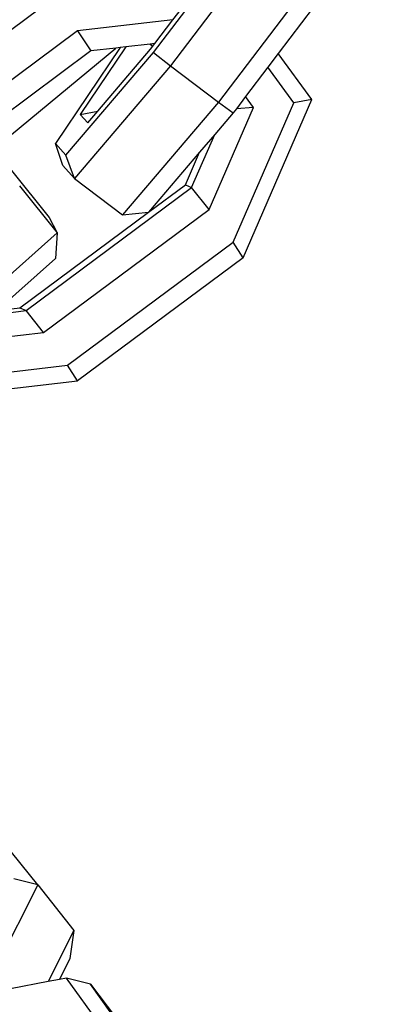
# Model space of a CAD drawing. Units: millimetres. Extents: x -103 to 3588, y -77 to 1621.
# Drawn here: x 2519 to 2521, y 229 to 234 of the extents above; entities that cross this region are included whole.
import ezdxf

# ---------------------------------------------------------------- set-up
doc = ezdxf.new("R2010")
doc.units = ezdxf.units.MM
doc.header["$MEASUREMENT"] = 0
doc.layers.add('VP-DIM', color=7, linetype='Continuous')
doc.layers.add('VP-EQ', color=7, linetype='Continuous', true_color=0x8a3492)
doc.styles.get("Standard").update_dxf_attribs({"font": 'arial.ttf'})
doc.dimstyles.get("Standard").update_dxf_attribs({"dimtxt": 14, "dimasz": 20, "dimexe": 20, "dimexo": 50, "dimgap": 20, "dimtad": 0, "dimdec": 0, "dimzin": 0, "dimdsep": 46, "dimtxsty": 'Standard', "dimcen": -0.09, "dimadec": 0, "dimazin": 0, "dimtfac": 1, "dimtdec": 4, "dimtofl": 0, "dimtmove": 0, "dimatfit": 3, "dimfxl": 70, "dimfxlon": 1, "dimtolj": 1, "dimtzin": 0, "dimarcsym": 0})

# ---------------------------------------------------------------- blocks, each defined once
blk = doc.blocks.new('242011-002_')
at = {"color": 0}
for p, q in [((3438.2127, 1721.026), (3438.8317, 1721.8411)), ((3438.9161, 1721.7754), (3438.2971, 1720.9603)), ((3439.1542, 1721.5953), (3438.5352, 1720.7802)), ((3438.309, 1721.1885), (3438.4557, 1721.3817)), ((3437.7173, 1721.2957), (3436.897, 1720.6857)), ((3439.0045, 1721.2499), (3438.8311, 1721.0217)), ((3438.309, 1721.1885), (3437.8366, 1721.1335)), ((3438.22, 1721.0713), (3438.309, 1721.1885)), ((3437.8366, 1721.1335), (3437.0162, 1720.5235)), ((3437.8366, 1721.1335), (3437.9029, 1721.0344)), ((3437.5085, 1720.6198), (3438.0267, 1721.0488)), ((3438.0476, 1721.0512), (3437.7269, 1720.576)), ((3438.0755, 1721.0545), (3437.8496, 1720.7196)), ((3438.0267, 1721.0488), (3437.9029, 1721.0344)), ((3438.0476, 1721.0512), (3438.0267, 1721.0488)), ((3438.0755, 1721.0545), (3438.0476, 1721.0512)), ((3438.1968, 1721.0686), (3438.0755, 1721.0545)), ((3438.22, 1721.0713), (3438.1968, 1721.0686)), ((3438.1968, 1721.0686), (3438.2099, 1721.0581)), ((3438.1981, 1721.0425), (3438.2099, 1721.0581)), ((3438.2099, 1721.0581), (3438.22, 1721.0713)), ((3437.9029, 1721.0344), (3437.45, 1720.6976)), ((3437.7785, 1720.5175), (3438.2127, 1721.026)), ((3437.9363, 1720.7359), (3438.1981, 1721.0425)), ((3438.2127, 1721.026), (3438.2971, 1720.9603)), ((3438.8311, 1721.0217), (3438.7792, 1720.9533)), ((3438.9984, 1720.7941), (3438.8311, 1721.0217)), ((3438.2971, 1720.9603), (3437.8205, 1720.4021)), ((3438.2971, 1720.9603), (3438.5352, 1720.7802)), ((3438.7792, 1720.9533), (3438.6689, 1720.8081)), ((3438.9084, 1720.7776), (3438.7792, 1720.9533)), ((3438.6689, 1720.8081), (3438.6234, 1720.7481)), ((3438.7084, 1720.7543), (3438.6689, 1720.8081)), ((3438.5352, 1720.7802), (3438.0586, 1720.222)), ((3438.4879, 1720.2479), (3438.7084, 1720.7543)), ((3438.5352, 1720.7802), (3438.6079, 1720.7277)), ((3438.6071, 1720.0858), (3438.9084, 1720.7776)), ((3438.7084, 1720.7543), (3438.6234, 1720.7481)), ((3438.6567, 1720.0093), (3438.9984, 1720.7941)), ((3438.9984, 1720.7941), (3438.9084, 1720.7776)), ((3437.8496, 1720.7196), (3437.9363, 1720.7359)), ((3437.8496, 1720.7196), (3437.8866, 1720.6777)), ((3437.8866, 1720.6777), (3437.9363, 1720.7359)), ((3438.6079, 1720.7277), (3438.516, 1720.6202)), ((3438.6234, 1720.7481), (3438.6079, 1720.7277)), ((3438.4013, 1720.3567), (3438.516, 1720.6202)), ((3438.516, 1720.6202), (3438.4412, 1720.5325)), ((3437.7639, 1720.4663), (3437.7269, 1720.576)), ((3437.7269, 1720.576), (3437.7785, 1720.5175)), ((3437.8205, 1720.4021), (3437.7785, 1720.5175)), ((3438.4412, 1720.5325), (3438.1877, 1720.2357)), ((3438.3709, 1720.3711), (3438.4412, 1720.5325)), ((3437.8205, 1720.4021), (3437.7639, 1720.4663)), ((3437.5095, 1720.4424), (3437.696, 1720.2093)), ((3437.5486, 1720.3663), (3437.7351, 1720.1331)), ((3437.8205, 1720.4021), (3438.0586, 1720.222)), ((3438.1877, 1720.2357), (3438.3709, 1720.3711)), ((3438.3709, 1720.3711), (3438.4013, 1720.3567)), ((3437.5809, 1719.7467), (3438.4013, 1720.3567)), ((3438.4879, 1720.2479), (3438.4013, 1720.3567)), ((3437.5505, 1719.7611), (3438.1877, 1720.2357)), ((3437.6675, 1719.6379), (3438.4879, 1720.2479)), ((3438.0586, 1720.222), (3438.1877, 1720.2357)), ((3437.696, 1720.2093), (3437.7351, 1720.1331)), ((3437.7351, 1720.1331), (3437.1749, 1719.6334)), ((3437.7351, 1720.1331), (3437.7263, 1720.0052)), ((3437.7868, 1719.4758), (3438.6071, 1720.0858)), ((3438.6567, 1720.0093), (3438.6071, 1720.0858)), ((3437.7263, 1720.0052), (3437.4379, 1719.748)), ((3438.6567, 1720.0093), (3437.8364, 1719.3994)), ((3437.4147, 1719.7273), (3437.5809, 1719.7467)), ((3437.4379, 1719.748), (3437.5505, 1719.7611)), ((3437.5505, 1719.7611), (3437.5809, 1719.7467)), ((3437.6675, 1719.6379), (3437.5809, 1719.7467)), ((3437.2615, 1719.5906), (3437.6675, 1719.6379)), ((3437.0406, 1719.3889), (3437.7868, 1719.4758)), ((3437.8364, 1719.3994), (3437.7868, 1719.4758)), ((3436.99, 1719.3007), (3437.8364, 1719.3994)), ((3437.6395, 1716.9002), (3437.4682, 1717.1123)), ((3437.6395, 1716.9002), (3437.4278, 1716.4812)), ((3437.6395, 1716.9002), (3437.5201, 1716.9287)), ((3437.6395, 1716.9002), (3437.8187, 1716.6732)), ((3437.8187, 1716.6732), (3437.6907, 1716.4199)), ((3437.8187, 1716.6732), (3437.7989, 1716.5347)), ((3437.7989, 1716.5347), (3437.7464, 1716.4308)), ((3437.6907, 1716.4199), (3437.5048, 1716.3837)), ((3437.7464, 1716.4308), (3437.6907, 1716.4199)), ((3437.7812, 1716.4376), (3437.7464, 1716.4308)), ((3437.9482, 1716.2052), (3437.7812, 1716.4376)), ((3437.9, 1716.4071), (3437.7812, 1716.4376)), ((3438.067, 1716.1747), (3437.9, 1716.4071)), ((3437.9, 1716.4071), (3438.0745, 1716.1779))]:
    blk.add_line(p, q, dxfattribs=at)
blk = doc.blocks.new('*D159')
at = {"layer": 'Defpoints', "color": 0}
for p in [(2500.9392, 1248.0328), (2036.0917, -76.8571), (3568.2064, -76.8571)]:
    blk.add_point(p, dxfattribs=at)
at = {"layer": 'VP-DIM', "color": 0, "lineweight": -2}
for p, q in [((3498.2064, 1248.0328), (3588.2064, 1248.0328)), ((3568.2064, 1228.0328), (3568.2064, 717.9574)), ((3568.2064, -56.8571), (3568.2064, 605.8324)), ((3498.2064, -76.8571), (3588.2064, -76.8571))]:
    blk.add_line(p, q, dxfattribs=at)
at = {"layer": 'VP-DIM', "color": 0}
for points in [[(3571.5397, 1228.0328), (3564.873, 1228.0328), (3568.2064, 1248.0328)], [(3564.873, -56.8571), (3571.5397, -56.8571), (3568.2064, -76.8571)]]:
    blk.add_solid(points, dxfattribs=at)
at = {"layer": 'VP-DIM', "color": 0, "insert": (3568.2064, 661.8949), "char_height": 25, "attachment_point": 5, "rotation": 90}
blk.add_mtext('\\A1;1330', dxfattribs=at)

msp = doc.modelspace()

# ---------------------------------------------------------------- block references
at = {"layer": 'VP-EQ', "color": 0}
msp.add_blockref('242011-002_', (-918.7483, -1487.2807), dxfattribs=at)

# ---------------------------------------------------------------- dimensions: what is measured, and where the dimension line sits
at = {"layer": 'VP-DIM', "color": 0}
dim = msp.add_linear_dim(base=(3568.2064, -76.8571), p1=(2500.9392, 1248.0328), p2=(2036.0917, -76.8571), angle=90, text='1330', dimstyle='Standard', override={"dimtxt": 25}, dxfattribs=at)
dim.commit()
dim.dimension.update_dxf_attribs({"geometry": '*D159', "text_midpoint": (3568.2064, 661.8949), "dimtype": 160})

doc.saveas('drawing.dxf')
